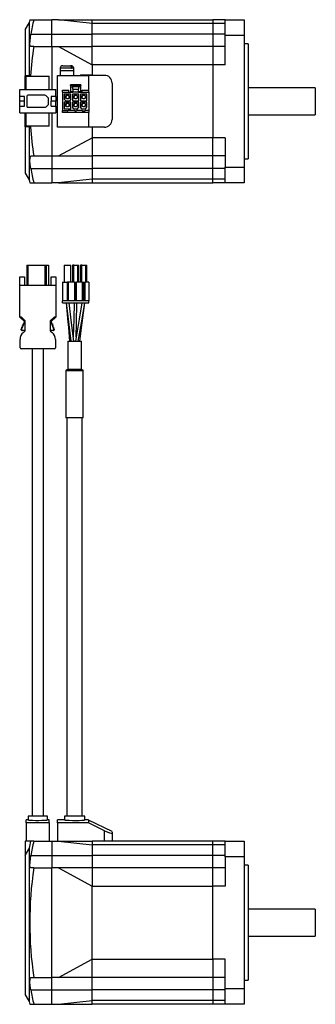
# Model space of a CAD drawing. Extents: x 28 to 421, y -280 to 736.
# Drawn here: x 146 to 300, y 223 to 736 of the extents above; entities that cross this region are included whole.
import ezdxf

# ---------------------------------------------------------------- set-up
doc = ezdxf.new("R2010")
doc.units = 0
doc.layers.get('0').update_dxf_attribs({"linetype": 'CONTINUOUS'})

msp = doc.modelspace()

# ---------------------------------------------------------------- linework, layer by layer
at = {"color": 7, "linetype": 'CONTINUOUS'}
for p, q in [((151.11, 734.59), (149.11, 731.13)), ((151.11, 734.59), (151.11, 706.88)), ((151.43, 736.13), (153.52, 736.13)), ((153.52, 736.13), (162.91, 736.13)), ((166.41, 736.13), (162.91, 736.13)), ((162.91, 728.63), (162.91, 736.13)), ((183.91, 734.11), (166.41, 736.13)), ((166.41, 736.13), (183.91, 736.13)), ((183.91, 736.13), (246.71, 736.13)), ((183.91, 734.11), (183.91, 736.13)), ((246.71, 734.11), (183.91, 734.11)), ((183.91, 728.63), (183.91, 734.11)), ((253.11, 736.13), (246.71, 736.13)), ((246.71, 736.13), (246.71, 734.11)), ((253.11, 734.11), (246.71, 734.11)), ((246.71, 734.11), (246.71, 728.63)), ((253.11, 736.13), (263.11, 736.13)), ((253.11, 727.93), (253.11, 736.13)), ((263.11, 736.13), (263.11, 727.93)), ((149.11, 731.13), (149.11, 706.88)), ((152.03, 728.63), (162.91, 728.63)), ((162.91, 728.63), (183.91, 728.63)), ((162.91, 722.13), (162.91, 728.63)), ((246.71, 728.63), (183.91, 728.63)), ((183.91, 722.13), (183.91, 728.63)), ((253.11, 728.63), (246.71, 728.63)), ((246.71, 728.63), (246.71, 722.13)), ((263.11, 727.93), (253.11, 727.93)), ((253.11, 712.63), (253.11, 727.93)), ((263.11, 727.93), (263.11, 659.33)), ((265.11, 723.63), (263.11, 723.63)), ((265.11, 723.63), (265.11, 663.63)), ((153.52, 722.13), (152.03, 722.13)), ((153.52, 722.13), (162.91, 722.13)), ((162.91, 722.13), (166.41, 722.13)), ((162.91, 722.13), (162.91, 699.73)), ((166.41, 722.13), (183.91, 712.63)), ((166.41, 722.13), (183.91, 722.13)), ((246.71, 722.13), (183.91, 722.13)), ((183.91, 712.63), (183.91, 722.13)), ((253.11, 722.13), (246.71, 722.13)), ((246.71, 722.13), (246.71, 712.63)), ((167.31, 710.83), (167.31, 709.73)), ((167.31, 709.73), (167.31, 707.13)), ((167.31, 709.73), (174.31, 709.73)), ((168.61, 712.13), (172.18, 712.13)), ((172.18, 712.13), (172.53, 712.13)), ((172.53, 712.13), (173.01, 712.13)), ((173.1, 710.83), (173.45, 710.83)), ((174.31, 709.73), (174.31, 710.83)), ((174.31, 707.13), (174.31, 709.73)), ((246.71, 712.63), (183.91, 712.63)), ((183.91, 712.63), (183.91, 707.13)), ((253.11, 712.63), (246.71, 712.63)), ((246.71, 712.63), (246.71, 674.63)), ((151.88, 706.88), (149.11, 706.88)), ((149.11, 699.73), (149.11, 706.88)), ((149.61, 706.63), (161.61, 706.63)), ((149.61, 699.73), (149.61, 706.63)), ((161.61, 699.73), (161.61, 706.63)), ((165.81, 680.13), (165.81, 707.13)), ((165.81, 707.13), (182.01, 707.13)), ((177.91, 707.43), (177.91, 707.13)), ((177.91, 707.43), (183.71, 707.43)), ((182.01, 707.13), (182.01, 699.43)), ((190.31, 707.13), (182.01, 707.13)), ((183.71, 707.13), (183.71, 707.43)), ((194.31, 703.13), (194.31, 684.13)), ((146.21, 699.73), (165.01, 699.73)), ((146.21, 696.13), (146.21, 699.73)), ((165.01, 696.13), (165.01, 699.73)), ((168.41, 699.43), (171.81, 699.43)), ((168.41, 698.43), (168.41, 699.43)), ((168.41, 698.43), (168.41, 688.83)), ((168.41, 698.43), (173.81, 698.43)), ((171.81, 698.43), (171.81, 699.43)), ((178.01, 702.23), (172.61, 702.23)), ((172.61, 701.93), (172.61, 702.23)), ((173.81, 701.93), (172.61, 701.93)), ((172.61, 701.93), (172.61, 701.23)), ((172.61, 701.23), (173.81, 701.23)), ((172.61, 701.23), (172.61, 698.73)), ((172.61, 698.73), (173.81, 698.73)), ((172.61, 698.73), (172.61, 698.43)), ((173.81, 701.23), (173.81, 701.93)), ((176.81, 701.93), (173.81, 701.93)), ((176.81, 701.23), (173.81, 701.23)), ((173.81, 699.93), (173.81, 701.23)), ((173.81, 699.93), (176.81, 699.93)), ((173.81, 699.93), (173.81, 698.43)), ((176.81, 698.43), (173.81, 698.43)), ((176.81, 701.93), (176.81, 701.23)), ((178.01, 701.93), (176.81, 701.93)), ((176.81, 701.23), (176.81, 699.93)), ((178.01, 701.23), (176.81, 701.23)), ((176.81, 698.43), (176.81, 699.93)), ((176.81, 698.73), (178.01, 698.73)), ((176.81, 698.43), (182.21, 698.43)), ((178.01, 702.23), (178.01, 701.93)), ((178.01, 701.23), (178.01, 701.93)), ((178.01, 698.73), (178.01, 701.23)), ((178.01, 698.43), (178.01, 698.73)), ((178.81, 699.43), (182.21, 699.43)), ((178.81, 698.43), (178.81, 699.43)), ((182.21, 698.43), (182.21, 699.43)), ((182.21, 698.43), (182.21, 688.83)), ((300.11, 700.63), (265.11, 700.63)), ((300.11, 700.63), (300.11, 686.63)), ((148.71, 696.13), (146.21, 696.13)), ((146.21, 693.65), (146.21, 696.13)), ((148.71, 693.65), (146.21, 693.65)), ((146.21, 693.65), (146.21, 693.6)), ((148.71, 693.6), (146.21, 693.6)), ((146.21, 691.13), (146.21, 693.6)), ((148.71, 693.65), (148.71, 696.13)), ((148.71, 691.13), (148.71, 693.6)), ((149.96, 696.33), (149.96, 690.93)), ((159.26, 696.73), (150.36, 696.73)), ((161.14, 695.27), (159.96, 696.44)), ((161.26, 692.27), (161.26, 694.99)), ((165.01, 696.13), (162.51, 696.13)), ((162.51, 696.13), (162.51, 693.65)), ((165.01, 693.65), (162.51, 693.65)), ((162.51, 691.13), (162.51, 693.6)), ((165.01, 693.6), (162.51, 693.6)), ((165.01, 696.13), (165.01, 693.65)), ((165.01, 693.65), (165.01, 693.6)), ((165.01, 691.13), (165.01, 693.6)), ((169.41, 697.33), (169.41, 694.68)), ((172.81, 697.33), (169.41, 697.33)), ((170.16, 693.93), (169.41, 694.68)), ((169.41, 693.13), (169.41, 689.73)), ((172.81, 693.13), (169.41, 693.13)), ((170.16, 693.93), (172.06, 693.93)), ((170.21, 696.18), (170.31, 696.18)), ((170.21, 695.68), (170.21, 696.18)), ((170.31, 695.68), (170.21, 695.68)), ((170.31, 696.18), (170.31, 696.68)), ((171.91, 696.68), (170.31, 696.68)), ((170.36, 696.18), (170.31, 696.18)), ((170.31, 695.03), (170.31, 695.68)), ((170.36, 695.68), (170.31, 695.68)), ((170.63, 695.03), (170.31, 695.03)), ((171.91, 692.48), (170.31, 692.48)), ((170.31, 691.98), (170.31, 692.48)), ((170.36, 696.68), (170.36, 696.18)), ((170.36, 695.68), (170.36, 696.18)), ((170.36, 695.3), (170.36, 695.68)), ((170.36, 695.3), (170.63, 695.03)), ((170.36, 692.48), (170.36, 691.98)), ((170.73, 694.93), (170.63, 695.03)), ((171.48, 694.93), (170.73, 694.93)), ((171.58, 695.03), (171.48, 694.93)), ((171.86, 695.3), (171.58, 695.03)), ((171.91, 695.03), (171.58, 695.03)), ((171.86, 696.68), (171.86, 696.18)), ((171.86, 696.18), (171.91, 696.18)), ((171.86, 696.18), (171.86, 695.68)), ((171.86, 695.68), (171.86, 695.3)), ((171.91, 695.68), (171.86, 695.68)), ((171.86, 692.48), (171.86, 691.98)), ((171.91, 696.68), (171.91, 696.18)), ((171.91, 696.18), (172.01, 696.18)), ((171.91, 695.68), (171.91, 695.03)), ((172.01, 695.68), (171.91, 695.68)), ((171.91, 692.48), (171.91, 691.98)), ((172.01, 696.18), (172.01, 695.68)), ((172.81, 694.68), (172.06, 693.93)), ((172.81, 694.68), (172.81, 697.33)), ((172.81, 689.73), (172.81, 693.13)), ((173.61, 697.33), (173.61, 693.93)), ((177.01, 697.33), (173.61, 697.33)), ((173.61, 693.93), (177.01, 693.93)), ((177.01, 693.13), (173.61, 693.13)), ((173.61, 693.13), (173.61, 690.48)), ((174.41, 696.18), (174.51, 696.18)), ((174.41, 695.68), (174.41, 696.18)), ((174.51, 695.68), (174.41, 695.68)), ((176.11, 696.68), (174.51, 696.68)), ((174.51, 696.18), (174.51, 696.68)), ((174.56, 696.18), (174.51, 696.18)), ((174.51, 695.03), (174.51, 695.68)), ((174.56, 695.68), (174.51, 695.68)), ((174.83, 695.03), (174.51, 695.03)), ((176.11, 692.48), (174.51, 692.48)), ((174.51, 691.98), (174.51, 692.48)), ((174.56, 696.68), (174.56, 696.18)), ((174.56, 695.68), (174.56, 696.18)), ((174.56, 695.3), (174.56, 695.68)), ((174.56, 695.3), (174.83, 695.03)), ((174.56, 692.48), (174.56, 691.98)), ((174.93, 694.93), (174.83, 695.03)), ((175.68, 694.93), (174.93, 694.93)), ((175.78, 695.03), (175.68, 694.93)), ((176.06, 695.3), (175.78, 695.03)), ((176.11, 695.03), (175.78, 695.03)), ((176.06, 696.68), (176.06, 696.18)), ((176.06, 696.18), (176.11, 696.18)), ((176.06, 696.18), (176.06, 695.68)), ((176.06, 695.68), (176.06, 695.3)), ((176.11, 695.68), (176.06, 695.68)), ((176.06, 692.48), (176.06, 691.98)), ((176.11, 696.68), (176.11, 696.18)), ((176.11, 696.18), (176.21, 696.18)), ((176.11, 695.68), (176.11, 695.03)), ((176.21, 695.68), (176.11, 695.68)), ((176.11, 692.48), (176.11, 691.98)), ((176.21, 696.18), (176.21, 695.68)), ((177.01, 693.93), (177.01, 697.33)), ((177.01, 690.48), (177.01, 693.13)), ((177.81, 697.33), (177.81, 693.93)), ((181.21, 697.33), (177.81, 697.33)), ((177.81, 693.93), (181.21, 693.93)), ((177.81, 693.13), (177.81, 690.48)), ((181.21, 693.13), (177.81, 693.13)), ((178.61, 696.18), (178.71, 696.18)), ((178.61, 695.68), (178.61, 696.18)), ((178.71, 695.68), (178.61, 695.68)), ((180.31, 696.68), (178.71, 696.68)), ((178.71, 696.18), (178.71, 696.68)), ((178.76, 696.18), (178.71, 696.18)), ((178.71, 695.03), (178.71, 695.68)), ((178.76, 695.68), (178.71, 695.68)), ((179.03, 695.03), (178.71, 695.03)), ((180.31, 692.48), (178.71, 692.48)), ((178.71, 691.98), (178.71, 692.48)), ((178.76, 696.68), (178.76, 696.18)), ((178.76, 695.68), (178.76, 696.18)), ((178.76, 695.3), (178.76, 695.68)), ((178.76, 695.3), (179.03, 695.03)), ((178.76, 692.48), (178.76, 691.98)), ((179.13, 694.93), (179.03, 695.03)), ((179.88, 694.93), (179.13, 694.93)), ((179.98, 695.03), (179.88, 694.93)), ((180.26, 695.3), (179.98, 695.03)), ((180.31, 695.03), (179.98, 695.03)), ((180.26, 696.68), (180.26, 696.18)), ((180.26, 696.18), (180.31, 696.18)), ((180.26, 696.18), (180.26, 695.68)), ((180.26, 695.68), (180.26, 695.3)), ((180.31, 695.68), (180.26, 695.68)), ((180.26, 692.48), (180.26, 691.98)), ((180.31, 696.68), (180.31, 696.18)), ((180.31, 696.18), (180.41, 696.18)), ((180.31, 695.68), (180.31, 695.03)), ((180.41, 695.68), (180.31, 695.68)), ((180.31, 692.48), (180.31, 691.98)), ((180.41, 696.18), (180.41, 695.68)), ((181.21, 693.93), (181.21, 697.33)), ((181.21, 690.48), (181.21, 693.13)), ((146.21, 691.13), (148.71, 691.13)), ((146.21, 687.53), (146.21, 691.13)), ((146.21, 687.53), (165.01, 687.53)), ((149.11, 680.38), (149.11, 687.53)), ((149.61, 680.63), (149.61, 687.53)), ((150.36, 690.53), (159.26, 690.53)), ((159.96, 690.81), (161.14, 691.98)), ((161.61, 680.63), (161.61, 687.53)), ((162.51, 691.13), (165.01, 691.13)), ((162.91, 687.53), (162.91, 665.13)), ((165.01, 691.13), (165.01, 687.53)), ((168.41, 688.83), (170.86, 688.83)), ((168.41, 687.83), (168.41, 688.83)), ((182.21, 687.83), (168.41, 687.83)), ((169.41, 689.73), (172.81, 689.73)), ((170.21, 691.98), (170.31, 691.98)), ((170.21, 691.48), (170.21, 691.98)), ((170.31, 691.48), (170.21, 691.48)), ((170.36, 691.98), (170.31, 691.98)), ((170.31, 690.83), (170.31, 691.48)), ((170.36, 691.48), (170.31, 691.48)), ((170.63, 690.83), (170.31, 690.83)), ((170.36, 691.48), (170.36, 691.98)), ((170.36, 691.1), (170.36, 691.48)), ((170.36, 691.1), (170.63, 690.83)), ((170.73, 690.73), (170.63, 690.83)), ((171.48, 690.73), (170.73, 690.73)), ((174.78, 688.83), (171.36, 688.83)), ((171.58, 690.83), (171.48, 690.73)), ((171.86, 691.1), (171.58, 690.83)), ((171.91, 690.83), (171.58, 690.83)), ((171.86, 691.98), (171.91, 691.98)), ((171.86, 691.98), (171.86, 691.48)), ((171.86, 691.48), (171.86, 691.1)), ((171.91, 691.48), (171.86, 691.48)), ((171.91, 691.98), (172.01, 691.98)), ((171.91, 691.48), (171.91, 690.83)), ((172.01, 691.48), (171.91, 691.48)), ((172.01, 691.98), (172.01, 691.48)), ((174.36, 689.73), (173.61, 690.48)), ((174.36, 689.73), (176.26, 689.73)), ((174.41, 691.98), (174.51, 691.98)), ((174.41, 691.48), (174.41, 691.98)), ((174.51, 691.48), (174.41, 691.48)), ((174.56, 691.98), (174.51, 691.98)), ((174.51, 690.83), (174.51, 691.48)), ((174.56, 691.48), (174.51, 691.48)), ((174.83, 690.83), (174.51, 690.83)), ((174.56, 691.48), (174.56, 691.98)), ((174.56, 691.1), (174.56, 691.48)), ((174.56, 691.1), (174.83, 690.83)), ((174.93, 690.73), (174.83, 690.83)), ((175.68, 690.73), (174.93, 690.73)), ((175.28, 688.83), (175.33, 688.83)), ((175.78, 690.83), (175.68, 690.73)), ((176.06, 691.1), (175.78, 690.83)), ((176.11, 690.83), (175.78, 690.83)), ((178.71, 688.83), (175.83, 688.83)), ((176.06, 691.98), (176.11, 691.98)), ((176.06, 691.98), (176.06, 691.48)), ((176.06, 691.48), (176.06, 691.1)), ((176.11, 691.48), (176.06, 691.48)), ((176.11, 691.98), (176.21, 691.98)), ((176.21, 691.48), (176.11, 691.48)), ((176.11, 691.48), (176.11, 690.83)), ((176.21, 691.98), (176.21, 691.48)), ((176.26, 689.73), (177.01, 690.48)), ((178.56, 689.73), (177.81, 690.48)), ((178.56, 689.73), (180.46, 689.73)), ((178.61, 691.48), (178.61, 691.98)), ((178.61, 691.98), (178.71, 691.98)), ((178.71, 691.48), (178.61, 691.48)), ((178.76, 691.98), (178.71, 691.98)), ((178.71, 690.83), (178.71, 691.48)), ((178.76, 691.48), (178.71, 691.48)), ((179.03, 690.83), (178.71, 690.83)), ((178.76, 691.48), (178.76, 691.98)), ((178.76, 691.1), (178.76, 691.48)), ((178.76, 691.1), (179.03, 690.83)), ((179.13, 690.73), (179.03, 690.83)), ((179.88, 690.73), (179.13, 690.73)), ((179.21, 688.83), (179.26, 688.83)), ((179.76, 688.83), (179.81, 688.83)), ((179.98, 690.83), (179.88, 690.73)), ((180.26, 691.1), (179.98, 690.83)), ((180.31, 690.83), (179.98, 690.83)), ((180.26, 691.98), (180.31, 691.98)), ((180.26, 691.98), (180.26, 691.48)), ((180.26, 691.48), (180.26, 691.1)), ((180.31, 691.48), (180.26, 691.48)), ((180.31, 691.98), (180.41, 691.98)), ((180.31, 691.48), (180.31, 690.83)), ((180.41, 691.48), (180.31, 691.48)), ((182.21, 688.83), (180.31, 688.83)), ((180.41, 691.98), (180.41, 691.48)), ((180.46, 689.73), (181.21, 690.48)), ((182.01, 687.83), (182.01, 680.13)), ((182.21, 688.83), (182.21, 687.83)), ((265.11, 686.63), (300.11, 686.63)), ((151.88, 680.38), (149.11, 680.38)), ((149.11, 680.38), (149.11, 656.13)), ((161.61, 680.63), (149.61, 680.63)), ((151.11, 680.38), (151.11, 652.66)), ((182.01, 680.13), (165.81, 680.13)), ((190.31, 680.13), (182.01, 680.13)), ((183.91, 680.13), (183.91, 674.63)), ((166.41, 665.13), (183.91, 674.63)), ((246.71, 674.63), (183.91, 674.63)), ((183.91, 674.63), (183.91, 665.13)), ((253.11, 674.63), (246.71, 674.63)), ((246.71, 665.13), (246.71, 674.63)), ((253.11, 674.63), (253.11, 659.33)), ((152.03, 665.13), (153.52, 665.13)), ((153.52, 665.13), (162.91, 665.13)), ((162.91, 665.13), (166.41, 665.13)), ((162.91, 665.13), (162.91, 658.63)), ((166.41, 665.13), (183.91, 665.13)), ((246.71, 665.13), (183.91, 665.13)), ((183.91, 665.13), (183.91, 658.63)), ((253.11, 665.13), (246.71, 665.13)), ((246.71, 658.63), (246.71, 665.13)), ((263.11, 663.63), (265.11, 663.63)), ((152.03, 658.63), (162.91, 658.63)), ((162.91, 658.63), (183.91, 658.63)), ((162.91, 658.63), (162.91, 651.13)), ((246.71, 658.63), (183.91, 658.63)), ((183.91, 658.63), (183.91, 653.14)), ((253.11, 658.63), (246.71, 658.63)), ((246.71, 653.14), (246.71, 658.63)), ((253.11, 659.33), (263.11, 659.33)), ((253.11, 651.13), (253.11, 659.33)), ((263.11, 659.33), (263.11, 651.13)), ((149.11, 656.13), (151.11, 652.66)), ((183.91, 653.14), (166.41, 651.13)), ((246.71, 653.14), (183.91, 653.14)), ((183.91, 653.14), (183.91, 651.13)), ((253.11, 653.14), (246.71, 653.14)), ((246.71, 651.13), (246.71, 653.14)), ((151.43, 651.13), (153.52, 651.13)), ((153.52, 651.13), (162.91, 651.13)), ((166.41, 651.13), (162.91, 651.13)), ((166.41, 651.13), (183.91, 651.13)), ((183.91, 651.13), (246.71, 651.13)), ((253.11, 651.13), (246.71, 651.13)), ((263.11, 651.13), (253.11, 651.13)), ((149.96, 608.26), (149.96, 597.76)), ((149.96, 608.26), (150.36, 608.26)), ((150.36, 608.26), (150.36, 597.76)), ((150.36, 608.26), (159.26, 608.26)), ((159.26, 608.26), (159.26, 597.76)), ((159.26, 608.26), (159.96, 608.26)), ((159.96, 608.26), (159.96, 597.76)), ((159.96, 608.26), (161.14, 608.26)), ((161.14, 608.26), (161.14, 597.76)), ((161.14, 608.26), (161.26, 608.26)), ((161.26, 608.26), (161.26, 597.76)), ((169.41, 608.26), (169.41, 599.36)), ((169.41, 608.26), (172.81, 608.26)), ((172.81, 599.36), (172.81, 608.26)), ((173.61, 608.26), (173.61, 599.36)), ((174.36, 608.26), (173.61, 608.26)), ((174.36, 599.36), (174.36, 608.26)), ((174.36, 608.26), (176.26, 608.26)), ((176.26, 608.26), (176.26, 599.36)), ((176.26, 608.26), (177.01, 608.26)), ((177.01, 599.36), (177.01, 608.26)), ((177.81, 608.26), (177.81, 599.36)), ((178.56, 608.26), (177.81, 608.26)), ((178.56, 599.36), (178.56, 608.26)), ((178.56, 608.26), (180.46, 608.26)), ((180.46, 608.26), (180.46, 599.36)), ((180.46, 608.26), (181.21, 608.26)), ((181.21, 599.36), (181.21, 608.26)), ((146.21, 602.16), (148.71, 602.16)), ((146.21, 597.76), (146.21, 602.16)), ((148.71, 602.16), (148.71, 597.76)), ((162.51, 597.76), (162.51, 602.16)), ((162.51, 602.16), (165.01, 602.16)), ((165.01, 602.16), (165.01, 597.76)), ((146.21, 581.26), (146.21, 597.76)), ((146.21, 597.76), (165.01, 597.76)), ((165.01, 597.76), (165.01, 581.26)), ((168.41, 599.36), (170.86, 599.36)), ((168.41, 599.36), (168.41, 589.66)), ((170.86, 599.36), (170.86, 589.66)), ((171.36, 599.36), (170.86, 599.36)), ((171.36, 599.36), (171.36, 589.66)), ((174.78, 599.36), (171.36, 599.36)), ((174.78, 599.36), (174.78, 589.66)), ((174.78, 599.36), (175.28, 599.36)), ((175.28, 599.36), (175.28, 589.66)), ((175.28, 599.36), (175.33, 599.36)), ((175.33, 589.66), (175.33, 599.36)), ((175.33, 599.36), (175.83, 599.36)), ((175.83, 589.66), (175.83, 599.36)), ((178.71, 599.36), (175.83, 599.36)), ((178.71, 599.36), (178.71, 589.66)), ((178.71, 599.36), (179.21, 599.36)), ((179.21, 599.36), (179.21, 589.66)), ((179.21, 599.36), (179.26, 599.36)), ((179.26, 599.36), (179.26, 589.66)), ((179.26, 599.36), (179.76, 599.36)), ((179.76, 589.66), (179.76, 599.36)), ((179.76, 599.36), (179.81, 599.36)), ((179.81, 589.66), (179.81, 599.36)), ((179.81, 599.36), (180.31, 599.36)), ((180.31, 589.66), (180.31, 599.36)), ((182.21, 599.36), (180.31, 599.36)), ((182.21, 599.36), (182.21, 589.66)), ((182.21, 589.66), (168.41, 589.66)), ((168.41, 588.66), (168.41, 589.66)), ((168.41, 588.66), (182.21, 588.66)), ((182.21, 588.66), (182.21, 589.66)), ((147.12, 581.26), (146.21, 581.26)), ((148.62, 578.91), (146.27, 581.26)), ((149.12, 579.26), (147.12, 581.26)), ((164.1, 581.26), (162.1, 579.26)), ((164.95, 581.26), (162.6, 578.91)), ((165.01, 581.26), (164.1, 581.26)), ((147.04, 574.56), (147.04, 575.11)), ((147.04, 575.11), (147.37, 575.11)), ((147.37, 575.11), (148.62, 578.41)), ((147.37, 575.96), (147.69, 575.96)), ((147.37, 575.11), (147.37, 575.96)), ((147.37, 574.56), (147.37, 575.11)), ((147.69, 576.81), (148.01, 576.81)), ((147.69, 575.96), (147.69, 576.81)), ((148.01, 577.66), (148.33, 577.66)), ((148.01, 576.81), (148.01, 577.66)), ((148.33, 578.41), (148.33, 577.66)), ((148.33, 578.41), (148.62, 578.41)), ((148.62, 578.41), (148.62, 578.91)), ((149.12, 574.66), (148.72, 574.26)), ((149.12, 574.13), (149.12, 579.26)), ((162.1, 579.26), (162.1, 574.13)), ((162.5, 574.26), (162.1, 574.66)), ((162.6, 578.91), (162.6, 578.41)), ((162.6, 578.41), (163.85, 575.11)), ((162.6, 578.41), (162.88, 578.41)), ((162.88, 577.66), (162.88, 578.41)), ((162.88, 577.66), (163.2, 577.66)), ((163.2, 577.66), (163.2, 576.81)), ((163.2, 576.81), (163.53, 576.81)), ((163.53, 576.81), (163.53, 575.96)), ((163.53, 575.96), (163.85, 575.96)), ((163.85, 575.96), (163.85, 575.11)), ((163.85, 575.11), (163.85, 574.56)), ((163.85, 575.11), (164.17, 575.11)), ((164.17, 575.11), (164.17, 574.56)), ((146.41, 565.26), (146.41, 569.49)), ((147.34, 574.26), (147.67, 574.26)), ((148.72, 574.26), (147.67, 574.26)), ((148.11, 573.25), (149.12, 574.13)), ((162.1, 574.13), (163.1, 573.25)), ((163.55, 574.26), (162.5, 574.26)), ((163.55, 574.26), (163.87, 574.26)), ((164.81, 569.49), (164.81, 565.26)), ((164.31, 564.76), (146.91, 564.76)), ((152.61, 564.76), (152.61, 321.26)), ((158.61, 321.26), (158.61, 564.76)), ((171.31, 568.66), (171.31, 554.16)), ((171.31, 568.66), (178.31, 568.66)), ((178.31, 554.16), (178.31, 568.66)), ((170.31, 553.16), (170.31, 528.66)), ((178.81, 553.66), (170.81, 553.66)), ((179.31, 528.66), (179.31, 553.16)), ((179.31, 528.66), (170.31, 528.66)), ((170.81, 528.66), (170.81, 321.26)), ((178.81, 321.26), (178.81, 528.66)), ((150.61, 319.26), (149.61, 319.26)), ((149.61, 317.83), (149.61, 319.26)), ((150.61, 321.26), (150.61, 319.26)), ((160.61, 321.26), (150.61, 321.26)), ((161.61, 319.26), (160.54, 319.26)), ((160.61, 319.25), (160.61, 321.26)), ((161.61, 317.83), (161.61, 319.26)), ((169.56, 319.26), (165.81, 319.26)), ((165.81, 317.72), (165.81, 319.26)), ((169.56, 321.26), (169.56, 319.26)), ((180.06, 321.26), (169.56, 321.26)), ((182.01, 319.26), (179.99, 319.26)), ((180.06, 319.25), (180.06, 321.26)), ((182.01, 319.26), (182.01, 317.72)), ((194.34, 313.24), (182.06, 319.23)), ((161.61, 317.83), (149.61, 317.83)), ((149.61, 317.83), (149.61, 308.26)), ((161.61, 317.83), (161.61, 308.26)), ((182.01, 317.72), (165.81, 317.72)), ((165.81, 317.72), (165.81, 308.26)), ((190.31, 313.67), (182.01, 317.72)), ((190.31, 308.26), (190.31, 313.67)), ((194.31, 313.17), (194.31, 312.5)), ((151.88, 308.26), (149.11, 308.26)), ((149.11, 308.26), (149.11, 300.84)), ((153.52, 308.26), (151.88, 308.26)), ((153.52, 308.26), (162.91, 308.26)), ((162.91, 308.26), (166.41, 308.26)), ((162.91, 308.26), (162.91, 300.76)), ((166.41, 308.26), (183.91, 306.24)), ((166.41, 308.26), (183.91, 308.26)), ((246.71, 308.26), (183.91, 308.26)), ((183.91, 308.26), (183.91, 306.24)), ((194.31, 312.5), (194.31, 308.26)), ((253.11, 308.26), (246.71, 308.26)), ((246.71, 306.24), (246.71, 308.26)), ((253.11, 308.26), (263.11, 308.26)), ((253.11, 300.06), (253.11, 308.26)), ((263.11, 308.26), (263.11, 300.06)), ((151.11, 304.52), (151.11, 224.79)), ((246.71, 306.24), (183.91, 306.24)), ((183.91, 306.24), (183.91, 300.76)), ((253.11, 306.24), (246.71, 306.24)), ((246.71, 300.76), (246.71, 306.24)), ((149.11, 300.84), (149.11, 228.26)), ((152.03, 300.76), (162.91, 300.76)), ((162.91, 300.76), (183.91, 300.76)), ((162.91, 300.76), (162.91, 294.26)), ((246.71, 300.76), (183.91, 300.76)), ((183.91, 300.76), (183.91, 294.26)), ((253.11, 300.76), (246.71, 300.76)), ((246.71, 294.26), (246.71, 300.76)), ((263.11, 300.06), (253.11, 300.06)), ((253.11, 300.06), (253.11, 284.76)), ((263.11, 300.06), (263.11, 231.46)), ((153.52, 294.26), (152.03, 294.26)), ((153.52, 294.26), (162.91, 294.26)), ((166.41, 294.26), (162.91, 294.26)), ((162.91, 237.26), (162.91, 294.26)), ((166.41, 294.26), (183.91, 284.76)), ((183.91, 294.26), (166.41, 294.26)), ((246.71, 294.26), (183.91, 294.26)), ((183.91, 294.26), (183.91, 284.76)), ((253.11, 294.26), (246.71, 294.26)), ((246.71, 284.76), (246.71, 294.26)), ((265.11, 295.76), (263.11, 295.76)), ((265.11, 295.76), (265.11, 265.76)), ((183.91, 284.76), (246.71, 284.76)), ((183.91, 246.76), (183.91, 284.76)), ((253.11, 284.76), (246.71, 284.76)), ((246.71, 246.76), (246.71, 284.76)), ((300.11, 272.76), (265.11, 272.76)), ((300.11, 272.76), (300.11, 265.76)), ((265.11, 265.76), (265.11, 235.76)), ((300.11, 265.76), (300.11, 258.76)), ((265.11, 258.76), (300.11, 258.76)), ((166.41, 237.26), (183.91, 246.76)), ((183.91, 246.76), (246.71, 246.76)), ((183.91, 237.26), (183.91, 246.76)), ((253.11, 246.76), (246.71, 246.76)), ((246.71, 246.76), (246.71, 237.26)), ((253.11, 231.46), (253.11, 246.76)), ((152.03, 237.26), (153.52, 237.26)), ((153.52, 237.26), (162.91, 237.26)), ((166.41, 237.26), (162.91, 237.26)), ((162.91, 230.76), (162.91, 237.26)), ((183.91, 237.26), (166.41, 237.26)), ((246.71, 237.26), (183.91, 237.26)), ((183.91, 230.76), (183.91, 237.26)), ((253.11, 237.26), (246.71, 237.26)), ((246.71, 237.26), (246.71, 230.76)), ((253.11, 231.46), (263.11, 231.46)), ((253.11, 223.26), (253.11, 231.46)), ((263.11, 235.76), (265.11, 235.76)), ((263.11, 231.46), (263.11, 223.26)), ((149.11, 228.26), (151.11, 224.79)), ((152.03, 230.76), (162.91, 230.76)), ((162.91, 230.76), (183.91, 230.76)), ((162.91, 223.26), (162.91, 230.76)), ((246.71, 230.76), (183.91, 230.76)), ((183.91, 225.27), (183.91, 230.76)), ((253.11, 230.76), (246.71, 230.76)), ((246.71, 230.76), (246.71, 225.27)), ((151.43, 223.26), (153.52, 223.26)), ((153.52, 223.26), (162.91, 223.26)), ((162.91, 223.26), (166.41, 223.26)), ((166.41, 223.26), (183.91, 225.27)), ((166.41, 223.26), (183.91, 223.26)), ((246.71, 225.27), (183.91, 225.27)), ((183.91, 223.26), (183.91, 225.27)), ((246.71, 223.26), (183.91, 223.26)), ((253.11, 225.27), (246.71, 225.27)), ((246.71, 225.27), (246.71, 223.26)), ((253.11, 223.26), (246.71, 223.26)), ((263.11, 223.26), (253.11, 223.26))]:
    msp.add_line(p, q, dxfattribs=at)
at = {"color": 8, "linetype": 'CONTINUOUS'}
for p, q in [((173.1, 710.83), (167.31, 710.83)), ((174.31, 710.83), (173.45, 710.83)), ((171.31, 554.16), (178.31, 554.16)), ((179.31, 553.16), (170.31, 553.16))]:
    msp.add_line(p, q, dxfattribs=at)
at = {"color": 7, "linetype": 'CONTINUOUS', "flags": 128}
for points in [[(152.03, 722.13), (151.71, 722.48), (151.56, 723.52), (151.58, 725.09), (151.77, 727.02), (152.03, 728.63)], [(172.18, 712.13), (172.48, 712.05), (172.75, 711.84), (172.96, 711.51), (173.08, 711.11), (173.1, 710.83)], [(173.45, 710.83), (173.4, 711.25), (173.25, 711.64), (173.02, 711.93), (172.74, 712.09), (172.53, 712.13)], [(152.03, 658.63), (151.71, 660.74), (151.56, 662.64), (151.58, 664.08), (151.77, 664.92), (152.03, 665.13)], [(170.45, 588.66), (171.33, 578.63), (171.57, 575.78), (172.15, 568.66)], [(170.48, 588.66), (171.5, 580.15), (172.88, 568.66)], [(174.38, 568.66), (173.24, 578.16), (171.98, 588.66)], [(174.53, 588.66), (174.34, 580.15), (174.11, 570.89)], [(178.59, 588.66), (177.16, 580.15), (175.23, 568.66)], [(175.61, 570.89), (175.78, 578.16), (176.03, 588.66)], [(176.73, 568.66), (178.33, 578.16), (180.09, 588.66)], [(177.46, 568.66), (178.72, 578.16), (180.12, 588.66)], [(150.61, 319.26), (150.89, 319.23), (151.7, 319.17), (152.95, 319.11), (154.5, 319.06), (156.18, 319.05), (157.78, 319.09), (159.15, 319.15), (160.12, 319.22), (160.58, 319.25), (160.54, 319.25)], [(169.56, 319.26), (169.85, 319.23), (170.7, 319.17), (172.02, 319.09), (173.65, 319.04), (175.41, 319.03), (177.09, 319.07), (178.52, 319.14), (179.54, 319.21), (180.03, 319.25), (179.99, 319.25)], [(190.31, 313.67), (191.67, 313.06), (192.91, 312.61), (193.78, 312.4), (194.22, 312.4), (194.31, 312.5)], [(149.11, 300.84), (150.88, 304.09), (151.11, 304.52)], [(152.03, 294.26), (151.71, 294.61), (151.56, 295.65), (151.58, 297.22), (151.77, 299.15), (152.03, 300.76)], [(152.03, 230.76), (151.71, 232.87), (151.56, 234.77), (151.58, 236.21), (151.77, 237.06), (152.03, 237.26)]]:
    msp.add_lwpolyline(points, dxfattribs=at)
at = {"color": 7, "linetype": 'CONTINUOUS'}
for centre, radius, start, end in [((346.87, 693.63), 200, 167.7311, 168.181), ((346.87, 693.63), 197.96, 167.6026, 169.8163), ((346.87, 693.63), 195.43, 171.6146, 176.1125), ((168.61, 710.83), 1.3, 90, 180), ((173.01, 710.83), 1.3, 0, 90), ((190.31, 703.13), 4, 359.9999, 90.0001), ((150.36, 696.33), 0.4, 90, 180), ((159.26, 695.73), 1, 45.2806, 90), ((160.86, 694.99), 0.4, 0, 45.2806), ((150.36, 690.93), 0.4, 180, 270), ((159.26, 691.53), 1, 270, 314.7194), ((160.86, 692.27), 0.4, 314.7194, 0), ((171.11, 688.83), 0.25, 180, 0), ((175.03, 688.83), 0.25, 180, 0), ((175.58, 688.83), 0.25, 180, 0), ((178.96, 688.83), 0.25, 180, 0), ((179.51, 688.83), 0.25, 180, 0), ((180.06, 688.83), 0.25, 180, 0), ((190.31, 684.13), 4, 269.9999, 0.0001), ((346.87, 693.63), 195.43, 183.8875, 188.3854), ((346.87, 693.63), 197.96, 190.1837, 192.3974), ((346.87, 693.63), 200, 191.819, 192.2689), ((147.34, 574.56), 0.3, 180, 270), ((147.67, 574.56), 0.3, 180, 270), ((163.55, 574.56), 0.3, 270, 0), ((163.87, 574.56), 0.3, 270, 0), ((151.41, 569.49), 5, 131.257, 180), ((159.81, 569.49), 5, 0, 48.743), ((146.91, 565.26), 0.5, 180, 270), ((164.31, 565.26), 0.5, 270, 0), ((170.81, 554.16), 0.5, 270, 0), ((178.81, 554.16), 0.5, 180, 270), ((170.81, 553.16), 0.5, 90, 180), ((178.81, 553.16), 0.5, 0, 90), ((346.87, 265.76), 199.56, 167.7037, 168.7999), ((346.87, 265.76), 197.96, 167.6026, 169.8163), ((346.87, 265.76), 195.43, 171.6146, 188.3854), ((346.87, 265.76), 197.96, 190.1837, 192.3974), ((346.87, 265.76), 200, 191.819, 192.2689)]:
    msp.add_arc(centre, radius, start, end, dxfattribs=at)

doc.saveas('drawing.dxf')
